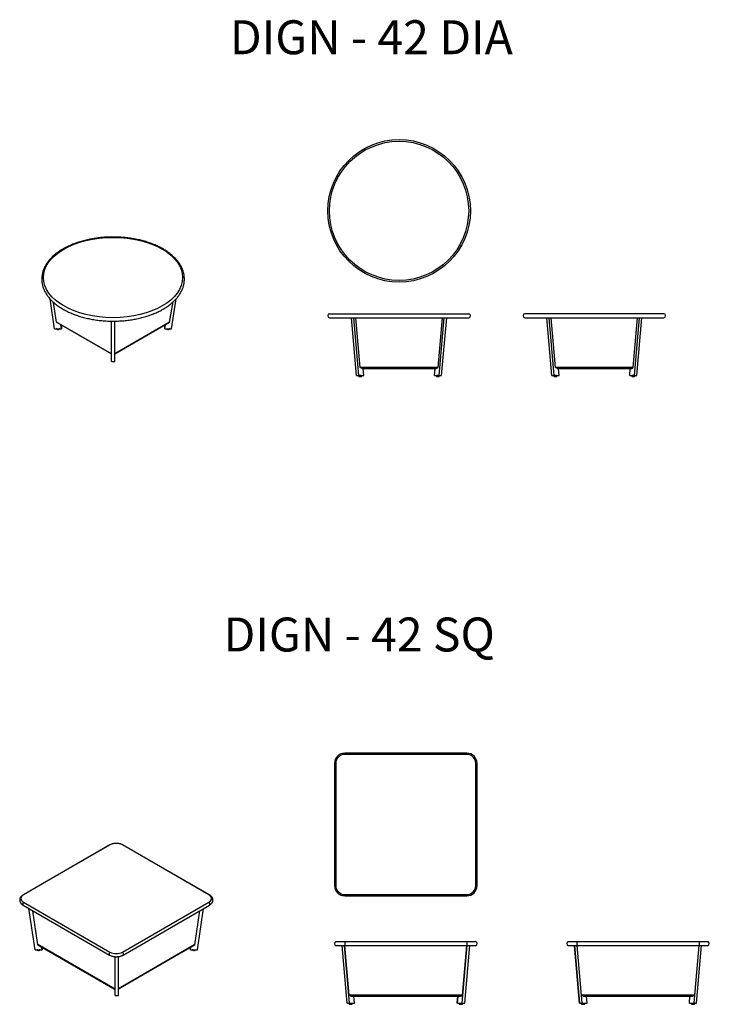
# Model space of a CAD drawing. Units: inches. Extents: x 2946 to 4288, y 375 to 1427.
# Drawn here: x 3697 to 3900, y 381 to 671 of the extents above; entities that cross this region are included whole.
import ezdxf

# ---------------------------------------------------------------- set-up
doc = ezdxf.new("R2010")
doc.units = ezdxf.units.IN
doc.header["$LTSCALE"] = 2
doc.header["$MEASUREMENT"] = 0
for name, color, linetype in [('42X42TOP_CORE', 7, 'Continuous'), ('42X42TOP_LAM', 7, 'Continuous'), ('DIGNITY_2_FREEST', 7, 'Continuous'), ('FRM-1326', 7, 'Continuous'), ('GLD-0084', 7, 'Continuous'), ('GLD-0084_MIR', 7, 'Continuous'), ('PVC_SIDE_PANEL_E', 7, 'Continuous'), ('TBL-0004_FOR_DIG', 7, 'Continuous'), ('TBL-0086_FOR_DIG', 7, 'Continuous')]:
    doc.layers.add(name, color=color, linetype=linetype)
doc.styles.get("Standard").update_dxf_attribs({"font": 'arial.ttf'})

msp = doc.modelspace()

# ---------------------------------------------------------------- linework, layer by layer
at = {"ltscale": 2}
for p, q in [((3708.17, 581.78), (3707.3, 587.58)), ((3741.47, 581.8), (3742.52, 587.76)), ((3797.64, 568.47), (3796.36, 583.1)), ((3820.54, 568.47), (3821.82, 583.1)), ((3855.16, 568.47), (3853.88, 583.1)), ((3878.07, 568.47), (3879.35, 583.1)), ((3798.18, 568.15), (3797.64, 568.47)), ((3819.99, 568.15), (3820.54, 568.47)), ((3855.71, 568.15), (3855.16, 568.47)), ((3877.52, 568.15), (3878.07, 568.47)), ((3794.41, 383.62), (3793.04, 398.25)), ((3827.74, 383.62), (3829.02, 398.25)), ((3896.17, 383.61), (3897.45, 398.24)), ((3794.88, 383.29), (3794.41, 383.62)), ((3863.31, 383.28), (3862.76, 383.61)), ((3895.62, 383.28), (3896.17, 383.61))]:
    msp.add_line(p, q, dxfattribs=at)
at = {"layer": '42X42TOP_CORE', "color": 7, "linetype": 'Continuous'}
for p, q in [((3829.04, 454.49), (3793.04, 454.49)), ((3790.41, 451.86), (3790.41, 415.86)), ((3831.66, 415.86), (3831.66, 451.86)), ((3723.9, 427.83), (3698.44, 413.14)), ((3753.06, 413.14), (3727.61, 427.83)), ((3793.04, 413.24), (3829.04, 413.24)), ((3698.44, 410.99), (3723.9, 396.3)), ((3727.61, 396.3), (3753.06, 410.99)), ((3790.41, 399.37), (3793.04, 399.37)), ((3790.41, 398.25), (3793.04, 398.25)), ((3793.04, 399.37), (3829.04, 399.37)), ((3793.04, 398.25), (3829.04, 398.25)), ((3829.04, 399.37), (3831.66, 399.37)), ((3829.04, 398.25), (3831.66, 398.25)), ((3858.84, 399.37), (3861.46, 399.37)), ((3858.84, 398.25), (3861.46, 398.25)), ((3861.46, 399.37), (3897.46, 399.37)), ((3861.46, 398.25), (3897.46, 398.25)), ((3897.46, 399.37), (3900.09, 399.37)), ((3897.46, 398.25), (3900.09, 398.25))]:
    msp.add_line(p, q, dxfattribs=at)
for centre, start, end in [((3793.04, 451.86), 90, 180), ((3829.04, 451.86), 0, 90), ((3793.04, 415.86), 180, 270), ((3829.04, 415.86), 270, 0)]:
    msp.add_arc(centre, 2.62, start, end, dxfattribs=at)
for centre, major_axis, start_param, end_param in [((3725.75, 426.76), (2.62, 0), 0.785398, 2.356194), ((3700.3, 412.07), (2.63, 0), 2.356194, 3.926991), ((3751.21, 412.07), (-2.62, 0), 2.356194, 3.926991), ((3725.75, 397.37), (-2.62, 0), 0.785398, 2.356194)]:
    msp.add_ellipse(centre, major_axis=major_axis, ratio=0.57735, start_param=start_param, end_param=end_param, dxfattribs=at)
at = {"layer": '42X42TOP_LAM', "color": 7, "linetype": 'Continuous'}
for p, q in [((3793.04, 454.49), (3793.04, 454.86)), ((3829.04, 454.86), (3793.04, 454.86)), ((3829.04, 454.49), (3793.04, 454.49)), ((3829.04, 454.49), (3829.04, 454.86)), ((3790.41, 451.86), (3790.04, 451.86)), ((3790.04, 451.86), (3790.04, 415.86)), ((3790.41, 451.86), (3790.41, 415.86)), ((3831.66, 415.86), (3831.66, 451.86)), ((3831.66, 451.86), (3832.04, 451.86)), ((3832.04, 415.86), (3832.04, 451.86)), ((3723.76, 427.81), (3698.3, 413.11)), ((3723.9, 427.83), (3698.44, 413.14)), ((3753.06, 413.14), (3727.61, 427.83)), ((3753.2, 413.11), (3727.75, 427.81)), ((3790.41, 415.86), (3790.04, 415.86)), ((3831.66, 415.86), (3832.04, 415.86)), ((3793.04, 413.24), (3829.04, 413.24)), ((3793.04, 413.24), (3793.04, 412.86)), ((3793.04, 412.86), (3829.04, 412.86)), ((3829.04, 412.86), (3829.04, 413.24)), ((3698.3, 410.1), (3723.76, 395.41)), ((3698.44, 410.99), (3723.9, 396.3)), ((3727.61, 396.3), (3753.06, 410.99)), ((3727.75, 395.41), (3753.2, 410.1)), ((3790.41, 399.37), (3793.04, 399.37)), ((3790.41, 398.25), (3793.04, 398.25)), ((3793.04, 399.37), (3829.04, 399.37)), ((3793.04, 399.37), (3793.04, 398.25)), ((3793.04, 398.25), (3829.04, 398.25)), ((3829.04, 399.37), (3831.66, 399.37)), ((3829.04, 399.37), (3829.04, 398.25)), ((3829.04, 398.25), (3831.66, 398.25)), ((3858.84, 399.37), (3861.46, 399.37)), ((3858.84, 398.25), (3861.46, 398.25)), ((3861.46, 399.37), (3897.46, 399.37)), ((3861.46, 399.37), (3861.46, 398.25)), ((3861.46, 398.25), (3897.46, 398.25)), ((3897.46, 399.37), (3900.09, 399.37)), ((3897.46, 399.37), (3897.46, 398.25)), ((3897.46, 398.25), (3900.09, 398.25))]:
    msp.add_line(p, q, dxfattribs=at)
for centre, radius, start, end in [((3793.04, 451.86), 3, 90, 180), ((3793.04, 451.86), 2.62, 90, 180), ((3829.04, 451.86), 3, 0, 90), ((3829.04, 451.86), 2.63, 0, 90), ((3793.04, 415.86), 3, 180, 270), ((3793.04, 415.86), 2.62, 180, 270), ((3829.04, 415.86), 2.62, 270, 0), ((3829.04, 415.86), 3, 270, 0), ((3790.65, 398.81), 0.609, 112.6199, 247.3801), ((3831.43, 398.81), 0.609, 292.6199, 67.3801), ((3859.07, 398.81), 0.609, 112.6199, 247.3801), ((3899.85, 398.81), 0.609, 292.6199, 67.3801)]:
    msp.add_arc(centre, radius, start, end, dxfattribs=at)
for centre, major_axis, start_param, end_param in [((3724.06, 427.28), (0.305, -0.528), 2.750986, 3.141593), ((3725.75, 426.76), (2.62, 0), 0.785398, 2.356194), ((3727.44, 427.28), (-0.305, -0.528), 3.141593, 3.5322), ((3700.3, 412.07), (2.62, 0), 2.356194, 3.926991), ((3698.61, 412.58), (0.305, -0.528), 2.750986, 3.141725), ((3751.21, 412.07), (-2.62, 0), 2.356194, 3.926991), ((3752.9, 412.58), (-0.305, -0.528), 3.14146, 3.5322), ((3698.61, 410.63), (0.305, 0.528), 1.180189, 3.141593), ((3752.9, 410.63), (-0.305, 0.528), 3.141593, 5.102996), ((3724.06, 395.93), (0.305, 0.528), 1.180189, 3.142028), ((3725.75, 397.37), (-2.62, 0), 0.785398, 2.356194), ((3727.44, 395.93), (-0.305, 0.528), 3.141152, 5.102996)]:
    msp.add_ellipse(centre, major_axis=major_axis, ratio=0.57735, start_param=start_param, end_param=end_param, dxfattribs=at)
for points, knots in [([(3727.75, 427.81), (3727.7, 427.83), (3727.59, 427.9), (3727.37, 428), (3727.1, 428.09), (3726.82, 428.17), (3726.52, 428.23), (3726.23, 428.27), (3725.92, 428.29), (3725.62, 428.29), (3725.32, 428.28), (3725.02, 428.24), (3724.72, 428.18), (3724.44, 428.1), (3724.17, 428.01), (3723.94, 427.91), (3723.81, 427.84), (3723.76, 427.81)], [0, 0, 0, 0, 0.038805, 0.109633, 0.180303, 0.250782, 0.321017, 0.391037, 0.460909, 0.530725, 0.600584, 0.670557, 0.74075, 0.811267, 0.882199, 0.953608, 1, 1, 1, 1]), ([(3698.3, 413.11), (3698.26, 413.08), (3698.14, 413.01), (3697.96, 412.88), (3697.77, 412.71), (3697.61, 412.52), (3697.48, 412.32), (3697.38, 412.11), (3697.32, 411.9), (3697.29, 411.68), (3697.3, 411.47), (3697.33, 411.27), (3697.4, 411.07), (3697.49, 410.87), (3697.61, 410.69), (3697.76, 410.52), (3697.93, 410.35), (3698.12, 410.21), (3698.24, 410.14), (3698.3, 410.1)], [0, 0, 0, 0, 0.0362, 0.102923, 0.169548, 0.235202, 0.299211, 0.361176, 0.421111, 0.479383, 0.536561, 0.593271, 0.650007, 0.707423, 0.766082, 0.826378, 0.888444, 0.952101, 1, 1, 1, 1]), ([(3753.2, 410.1), (3753.25, 410.13), (3753.36, 410.2), (3753.55, 410.33), (3753.74, 410.51), (3753.9, 410.69), (3754.03, 410.89), (3754.12, 411.1), (3754.18, 411.32), (3754.21, 411.53), (3754.21, 411.74), (3754.17, 411.95), (3754.11, 412.15), (3754.01, 412.34), (3753.89, 412.52), (3753.75, 412.7), (3753.57, 412.86), (3753.39, 413), (3753.26, 413.07), (3753.2, 413.11)], [0, 0, 0, 0, 0.0362, 0.102923, 0.169548, 0.235202, 0.299211, 0.361176, 0.421111, 0.479383, 0.536561, 0.593271, 0.650007, 0.707423, 0.766082, 0.826378, 0.888444, 0.952101, 1, 1, 1, 1]), ([(3723.76, 395.41), (3723.8, 395.38), (3723.92, 395.32), (3724.14, 395.21), (3724.41, 395.12), (3724.69, 395.04), (3724.98, 394.98), (3725.28, 394.94), (3725.58, 394.92), (3725.89, 394.92), (3726.19, 394.94), (3726.49, 394.97), (3726.78, 395.03), (3727.07, 395.11), (3727.34, 395.2), (3727.57, 395.31), (3727.69, 395.37), (3727.75, 395.41)], [0, 0, 0, 0, 0.038805, 0.109633, 0.180303, 0.250782, 0.321017, 0.391037, 0.460909, 0.530725, 0.600584, 0.670557, 0.74075, 0.811267, 0.882199, 0.953608, 1, 1, 1, 1])]:
    msp.add_open_spline(points, degree=3, knots=knots, dxfattribs=at)
at = {"layer": 'DIGNITY_2_FREEST', "color": 7, "linetype": 'Continuous'}
for p, q in [((3707.58, 579.83), (3706.26, 588.61)), ((3742.04, 579.83), (3743.36, 588.61)), ((3796.54, 566.1), (3795.06, 583.1)), ((3797.24, 566.1), (3795.77, 583.1)), ((3820.9, 566.1), (3822.38, 583.1)), ((3821.61, 566.1), (3823.09, 583.1)), ((3854.06, 566.1), (3852.59, 583.1)), ((3854.77, 566.1), (3853.3, 583.1)), ((3878.43, 566.1), (3879.91, 583.1)), ((3879.14, 566.1), (3880.61, 583.1)), ((3709.6, 579.83), (3709.41, 581.03)), ((3709.6, 580.41), (3709.51, 580.98)), ((3709.6, 580.41), (3709.6, 579.83)), ((3724.31, 570.17), (3724.31, 582.08)), ((3725.31, 570.17), (3725.31, 582.08)), ((3740.03, 579.83), (3740.21, 581.03)), ((3740.03, 580.41), (3740.11, 580.98)), ((3740.03, 579.83), (3740.03, 580.41)), ((3707.58, 579.83), (3709.6, 579.83)), ((3740.03, 579.83), (3742.04, 579.83)), ((3724.31, 570.17), (3725.31, 570.17)), ((3796.54, 566.1), (3797.24, 566.1)), ((3797.24, 566.1), (3798.67, 566.1)), ((3798.67, 566.1), (3798.49, 568.15)), ((3819.48, 566.1), (3819.66, 568.15)), ((3819.48, 566.1), (3820.9, 566.1)), ((3820.9, 566.1), (3821.61, 566.1)), ((3854.06, 566.1), (3854.77, 566.1)), ((3854.77, 566.1), (3856.2, 566.1)), ((3856.2, 566.1), (3856.02, 568.15)), ((3877.01, 566.1), (3877.18, 568.15)), ((3877.01, 566.1), (3878.43, 566.1)), ((3878.43, 566.1), (3879.14, 566.1)), ((3701.85, 396.98), (3700.03, 409.1)), ((3749.65, 396.98), (3751.48, 409.1)), ((3702.64, 398.45), (3701.14, 408.46)), ((3748.86, 398.44), (3750.37, 408.46)), ((3703.87, 396.98), (3703.74, 397.82)), ((3703.87, 397.55), (3703.84, 397.76)), ((3703.87, 397.55), (3703.87, 396.98)), ((3747.64, 396.98), (3747.76, 397.81)), ((3747.64, 397.55), (3747.67, 397.75)), ((3747.64, 396.98), (3747.64, 397.55)), ((3793.78, 381.24), (3792.31, 398.25)), ((3794.49, 381.24), (3793.01, 398.25)), ((3827.69, 381.24), (3829.16, 398.25)), ((3828.39, 381.24), (3829.87, 398.25)), ((3862.21, 381.24), (3860.74, 398.25)), ((3862.31, 381.24), (3860.83, 398.25)), ((3863.01, 381.24), (3861.54, 398.25)), ((3862.96, 398.24), (3862.96, 398.25)), ((3896.01, 381.24), (3897.49, 398.25)), ((3896.06, 398.24), (3896.06, 398.25)), ((3896.72, 381.24), (3898.19, 398.25)), ((3701.85, 396.98), (3703.87, 396.98)), ((3725.39, 383.46), (3725.39, 394.94)), ((3726.39, 383.46), (3726.39, 394.97)), ((3747.64, 396.98), (3749.65, 396.98)), ((3725.39, 383.46), (3726.39, 383.46)), ((3795.92, 381.24), (3795.74, 383.29)), ((3826.16, 381.24), (3826.33, 383.29)), ((3826.26, 381.24), (3826.44, 383.29)), ((3864.44, 381.24), (3864.26, 383.28)), ((3894.58, 381.24), (3894.76, 383.28)), ((3793.78, 381.24), (3794.49, 381.24)), ((3794.49, 381.24), (3795.92, 381.24)), ((3826.26, 381.24), (3826.16, 381.24)), ((3826.26, 381.24), (3827.69, 381.24)), ((3827.69, 381.24), (3828.39, 381.24)), ((3862.21, 381.24), (3862.31, 381.24)), ((3862.31, 381.24), (3863.01, 381.24)), ((3863.01, 381.24), (3864.44, 381.24)), ((3894.58, 381.24), (3896.01, 381.24)), ((3896.01, 381.24), (3896.72, 381.24))]:
    msp.add_line(p, q, dxfattribs=at)
at = {"layer": 'FRM-1326', "color": 7, "linetype": 'Continuous'}
for p, q in [((3865.43, 398.24), (3865.43, 398.25)), ((3865.78, 398.25), (3865.78, 398.24)), ((3866.52, 398.24), (3866.52, 398.25)), ((3866.67, 398.24), (3866.67, 398.25)), ((3866.67, 398.24), (3866.67, 398.25)), ((3892.26, 398.25), (3892.26, 398.24)), ((3892.4, 398.25), (3892.4, 398.24)), ((3893.14, 398.24), (3893.14, 398.25)), ((3893.49, 398.25), (3893.49, 398.24)), ((3895.96, 398.25), (3895.96, 398.24)), ((3895.98, 398.24), (3895.98, 398.25))]:
    msp.add_line(p, q, dxfattribs=at)
msp.add_ellipse((3895.97, 398.08), major_axis=(0, 0.163), ratio=0.707107, start_param=5.966926, end_param=6.167503, dxfattribs=at)
at = {"layer": 'GLD-0084', "color": 7, "linetype": 'Continuous'}
for p, q in [((3877.62, 565.9), (3877.62, 565.88)), ((3877.77, 566.1), (3877.77, 566.02)), ((3878.38, 566.03), (3878.38, 566.1)), ((3878.53, 565.89), (3878.53, 565.91)), ((3794.39, 381.05), (3794.39, 381.04)), ((3794.54, 381.24), (3794.54, 381.17)), ((3795.15, 381.17), (3795.16, 381.24)), ((3795.3, 381.03), (3795.3, 381.04)), ((3826.77, 381.04), (3826.77, 381.03)), ((3826.88, 381.04), (3826.88, 381.03)), ((3826.92, 381.24), (3826.92, 381.16)), ((3827.02, 381.24), (3827.02, 381.17)), ((3827.64, 381.17), (3827.64, 381.24)), ((3827.78, 381.04), (3827.78, 381.05)), ((3862.97, 381.24), (3862.97, 381.17)), ((3863.06, 381.24), (3863.06, 381.17)), ((3863.68, 381.17), (3863.68, 381.24)), ((3863.82, 381.02), (3863.82, 381.04)), ((3895.35, 381.24), (3895.35, 381.17)), ((3895.96, 381.17), (3895.96, 381.24)), ((3896.11, 381.04), (3896.11, 381.05))]:
    msp.add_line(p, q, dxfattribs=at)
for centre, radius, start, end in [((3877.75, 565.89), 0.128, 92.8885, 181.8596), ((3877.75, 565.89), 0.126, 179.1786, 248.8567), ((3878.4, 565.9), 0.128, 2.8858, 88.196), ((3878.4, 565.9), 0.129, 292.5988, 357.6031), ((3794.52, 381.04), 0.131, 93.838, 179.5936), ((3794.52, 381.04), 0.13, 179.5749, 246.7562), ((3795.17, 381.04), 0.128, 0.6704, 85.23), ((3795.17, 381.03), 0.125, 290.2471, 358.5385), ((3826.9, 381.03), 0.131, 93.22, 180.2577), ((3826.9, 381.03), 0.13, 180.2957, 247.9539), ((3827.01, 381.03), 0.131, 95.2511, 180.3023), ((3827.01, 381.03), 0.13, 180.3079, 248.0969), ((3827.65, 381.04), 0.128, 2.0329, 86.6712), ((3827.66, 381.04), 0.126, 291.7639, 359.8731), ((3862.95, 381.04), 0.128, 178.3601, 248.4363), ((3863.05, 381.04), 0.128, 91.4758, 180.4462), ((3863.04, 381.04), 0.126, 177.762, 247.4474), ((3863.69, 381.04), 0.128, 1.4716, 86.7761), ((3863.69, 381.03), 0.129, 291.1793, 356.1899), ((3895.33, 381.04), 0.128, 92.8885, 181.8596), ((3895.33, 381.03), 0.126, 179.1786, 248.8567), ((3895.98, 381.04), 0.128, 2.8858, 88.196), ((3895.98, 381.04), 0.129, 292.5988, 357.6031)]:
    msp.add_arc(centre, radius, start, end, dxfattribs=at)
for centre, major_axis in [((3878.08, 565.78), (-0.375, -0.005)), ((3794.84, 380.92), (-0.375, 0.005)), ((3827.33, 380.92), (0.375, 0.005)), ((3863.37, 380.92), (-0.375, 0.005)), ((3895.66, 380.92), (-0.375, -0.005))]:
    msp.add_ellipse(centre, major_axis=major_axis, ratio=0.012341, dxfattribs=at)
for centre, major_axis, start_param, end_param in [((3878.07, 566.03), (-0.325, -0.004), 3.294351, 6.117106), ((3794.85, 381.17), (-0.325, 0.004), 3.266987, 6.149257), ((3827.23, 380.92), (-0.375, -0.005), 0.029712, 0.991585), ((3827.23, 381.17), (-0.325, -0.004), 5.95353, 6.283185), ((3827.23, 381.17), (-0.325, -0.004), 0, 0.760362), ((3827.23, 381.17), (-0.307, -0.004), 0, 0.762234), ((3827.33, 381.17), (0.325, 0.004), 0.125134, 3.007675), ((3863.27, 380.92), (-0.375, 0.005), 0.033097, 2.542213), ((3863.28, 381.17), (-0.325, 0.004), 5.954612, 6.283185), ((3863.28, 381.17), (-0.325, 0.004), 0, 0.6453), ((3863.27, 381.17), (-0.307, 0.004), 0, 0.562165), ((3863.37, 381.17), (-0.325, 0.004), 3.294228, 6.117133), ((3895.65, 381.17), (-0.325, -0.004), 3.294351, 6.117106)]:
    msp.add_ellipse(centre, major_axis=major_axis, ratio=0.012341, start_param=start_param, end_param=end_param, dxfattribs=at)
for points, knots in [([(3740.62, 579.83), (3740.63, 579.81), (3740.65, 579.77), (3740.72, 579.72), (3740.8, 579.67), (3740.91, 579.64), (3741.01, 579.63), (3741.07, 579.63), (3741.09, 579.64)], [0.1823829, 0.1823829, 0.1823829, 0.1823829, 0.2824748, 0.426224, 0.5819377, 0.746956, 0.9132885, 1, 1, 1, 1]), ([(3741.43, 579.83), (3741.41, 579.81), (3741.39, 579.79), (3741.32, 579.75), (3741.27, 579.73), (3741.16, 579.7), (3741.1, 579.69), (3740.98, 579.69), (3740.92, 579.69), (3740.81, 579.72), (3740.76, 579.74), (3740.72, 579.76)], [0.7082179, 0.7082179, 0.7082179, 0.7082179, 0.75, 0.75, 0.8125, 0.8125, 0.875, 0.875, 0.9375, 0.9375, 1, 1, 1, 1]), ([(3740.72, 579.76), (3740.76, 579.74), (3740.81, 579.72), (3740.92, 579.69), (3740.98, 579.68), (3741.1, 579.69), (3741.16, 579.69), (3741.27, 579.72), (3741.32, 579.74), (3741.39, 579.78), (3741.42, 579.8), (3741.44, 579.83)], [0, 0, 0, 0, 0.0625, 0.0625, 0.125, 0.125, 0.1875, 0.1875, 0.25, 0.25, 0.2984011, 0.2984011, 0.2984011, 0.2984011]), ([(3741.09, 579.64), (3741.11, 579.64), (3741.16, 579.64), (3741.26, 579.67), (3741.36, 579.72), (3741.42, 579.77), (3741.45, 579.81), (3741.46, 579.83)], [0, 0, 0, 0, 0.0916783, 0.2852879, 0.4840919, 0.6614251, 0.7607566, 0.7607566, 0.7607566, 0.7607566]), ([(3702.44, 396.97), (3702.44, 396.96), (3702.47, 396.92), (3702.53, 396.87), (3702.62, 396.82), (3702.72, 396.79), (3702.82, 396.78), (3702.88, 396.78), (3702.9, 396.78)], [0.2141591, 0.2141591, 0.2141591, 0.2141591, 0.2907554, 0.4334921, 0.588198, 0.7514654, 0.915568, 1, 1, 1, 1]), ([(3703.26, 396.98), (3703.24, 396.95), (3703.21, 396.93), (3703.13, 396.89), (3703.08, 396.87), (3702.97, 396.84), (3702.91, 396.84), (3702.8, 396.84), (3702.74, 396.84), (3702.63, 396.87), (3702.58, 396.89), (3702.53, 396.92)], [0.7002109, 0.7002109, 0.7002109, 0.7002109, 0.75, 0.75, 0.8125, 0.8125, 0.875, 0.875, 0.9375, 0.9375, 1, 1, 1, 1]), ([(3702.53, 396.92), (3702.58, 396.89), (3702.63, 396.87), (3702.74, 396.84), (3702.8, 396.83), (3702.91, 396.83), (3702.97, 396.84), (3703.08, 396.86), (3703.13, 396.88), (3703.21, 396.92), (3703.24, 396.95), (3703.27, 396.97)], [0, 0, 0, 0, 0.0625, 0.0625, 0.125, 0.125, 0.1875, 0.1875, 0.25, 0.25, 0.3062185, 0.3062185, 0.3062185, 0.3062185]), ([(3702.9, 396.78), (3702.92, 396.78), (3702.98, 396.78), (3703.07, 396.81), (3703.17, 396.86), (3703.24, 396.91), (3703.27, 396.96), (3703.28, 396.97)], [0, 0, 0, 0, 0.0960688, 0.2961596, 0.5019326, 0.6834882, 0.8085506, 0.8085506, 0.8085506, 0.8085506]), ([(3748.23, 396.97), (3748.24, 396.96), (3748.26, 396.92), (3748.33, 396.86), (3748.41, 396.82), (3748.52, 396.79), (3748.62, 396.78), (3748.68, 396.78), (3748.7, 396.78)], [0.1823829, 0.1823829, 0.1823829, 0.1823829, 0.2824748, 0.426224, 0.5819377, 0.746956, 0.9132885, 1, 1, 1, 1]), ([(3749.04, 396.98), (3749.02, 396.96), (3749, 396.94), (3748.93, 396.89), (3748.88, 396.87), (3748.77, 396.85), (3748.71, 396.84), (3748.59, 396.84), (3748.53, 396.84), (3748.42, 396.86), (3748.37, 396.88), (3748.33, 396.91)], [0.7082179, 0.7082179, 0.7082179, 0.7082179, 0.75, 0.75, 0.8125, 0.8125, 0.875, 0.875, 0.9375, 0.9375, 1, 1, 1, 1]), ([(3748.33, 396.91), (3748.37, 396.88), (3748.42, 396.86), (3748.53, 396.84), (3748.59, 396.83), (3748.71, 396.83), (3748.77, 396.84), (3748.88, 396.87), (3748.93, 396.89), (3749, 396.93), (3749.03, 396.95), (3749.05, 396.97)], [0, 0, 0, 0, 0.0625, 0.0625, 0.125, 0.125, 0.1875, 0.1875, 0.25, 0.25, 0.2984011, 0.2984011, 0.2984011, 0.2984011]), ([(3748.7, 396.78), (3748.72, 396.78), (3748.78, 396.79), (3748.87, 396.82), (3748.97, 396.86), (3749.03, 396.92), (3749.06, 396.96), (3749.07, 396.97)], [0, 0, 0, 0, 0.0916783, 0.2852879, 0.4840919, 0.6614251, 0.7607566, 0.7607566, 0.7607566, 0.7607566]), ([(3862.97, 381.17), (3862.96, 381.17), (3862.95, 381.17), (3862.95, 381.17), (3862.93, 381.17), (3862.92, 381.17), (3862.9, 381.16), (3862.87, 381.15), (3862.84, 381.12), (3862.83, 381.09), (3862.82, 381.06), (3862.82, 381.05), (3862.82, 381.04)], [0.3875447, 0.3875447, 0.3875447, 0.3875447, 0.4623171, 0.5461547, 0.5797089, 0.6128087, 0.6645995, 0.7325171, 0.8221673, 0.9017669, 0.9879388, 1, 1, 1, 1]), ([(3895.2, 381.05), (3895.2, 381.04), (3895.2, 381.04), (3895.2, 381.03), (3895.2, 381.03)], [0.9654056, 0.9654056, 0.9654056, 0.9654056, 0.98792036, 1, 1, 1, 1]), ([(3895.34, 381.17), (3895.34, 381.17), (3895.33, 381.17), (3895.33, 381.16), (3895.32, 381.16)], [0.4045694, 0.4045694, 0.4045694, 0.4045694, 0.4622595, 0.5233213, 0.5233213, 0.5233213, 0.5233213]), ([(3895.98, 381.17), (3895.98, 381.17), (3895.98, 381.17), (3895.97, 381.17), (3895.96, 381.17), (3895.96, 381.17)], [0.4958335, 0.4958335, 0.4958335, 0.4958335, 0.5073617, 0.5949329, 0.649221, 0.649221, 0.649221, 0.649221]), ([(3896.11, 381.05), (3896.11, 381.05), (3896.11, 381.06), (3896.11, 381.07), (3896.11, 381.07)], [0, 0, 0, 0, 0.01655786, 0.04712821, 0.04712821, 0.04712821, 0.04712821])]:
    msp.add_open_spline(points, degree=3, knots=knots, dxfattribs=at)
for points in [[(3740.72, 579.76), (3740.68, 579.78), (3740.66, 579.8), (3740.63, 579.83)], [(3740.63, 579.83), (3740.65, 579.8), (3740.68, 579.78), (3740.72, 579.76)], [(3702.53, 396.92), (3702.51, 396.93), (3702.48, 396.95), (3702.46, 396.97)], [(3702.46, 396.97), (3702.48, 396.95), (3702.5, 396.93), (3702.53, 396.92)], [(3748.33, 396.91), (3748.29, 396.93), (3748.27, 396.95), (3748.24, 396.97)], [(3748.24, 396.97), (3748.26, 396.95), (3748.29, 396.93), (3748.33, 396.91)]]:
    msp.add_open_spline(points, degree=3, dxfattribs=at)
at = {"layer": 'GLD-0084_MIR', "color": 7, "linetype": 'Continuous'}
for p, q in [((3797.15, 565.91), (3797.14, 565.9)), ((3797.29, 566.1), (3797.29, 566.03)), ((3797.91, 566.02), (3797.91, 566.1)), ((3798.05, 565.88), (3798.05, 565.89)), ((3820.1, 565.89), (3820.1, 565.88)), ((3820.24, 566.1), (3820.24, 566.02)), ((3820.85, 566.03), (3820.85, 566.1)), ((3821, 565.9), (3821, 565.91)), ((3854.67, 565.91), (3854.67, 565.89)), ((3854.82, 566.1), (3854.82, 566.03)), ((3855.43, 566.02), (3855.44, 566.1)), ((3855.58, 565.88), (3855.58, 565.9))]:
    msp.add_line(p, q, dxfattribs=at)
for centre, radius, start, end in [((3708.76, 579.95), 0.274, 295.1014, 333.9721), ((3797.27, 565.9), 0.128, 96.3242, 178.0865), ((3797.27, 565.9), 0.126, 180.1489, 248.3835), ((3797.92, 565.89), 0.131, 359.6973, 84.541), ((3797.92, 565.89), 0.129, 292.673, 359.8016), ((3820.23, 565.89), 0.131, 93.22, 180.2577), ((3820.23, 565.89), 0.13, 180.2957, 247.9539), ((3820.87, 565.9), 0.129, 2.1026, 88.6187), ((3820.88, 565.9), 0.125, 292.9291, 0.0093), ((3854.8, 565.9), 0.128, 91.6959, 177.0328), ((3854.8, 565.9), 0.127, 181.7359, 247.6631), ((3855.45, 565.89), 0.13, 358.5161, 86.8239), ((3855.45, 565.89), 0.129, 291.7615, 359.9657)]:
    msp.add_arc(centre, radius, start, end, dxfattribs=at)
for centre, major_axis in [((3797.6, 565.78), (0.375, -0.005)), ((3820.55, 565.78), (-0.375, -0.005)), ((3855.12, 565.78), (0.375, -0.005))]:
    msp.add_ellipse(centre, major_axis=major_axis, ratio=0.012341, dxfattribs=at)
for centre, major_axis, start_param, end_param in [((3797.6, 566.03), (0.325, -0.004), 0.125067, 3.077904), ((3820.55, 566.03), (-0.325, -0.004), 3.30967, 6.116385), ((3855.13, 566.03), (0.325, -0.004), 0.1642, 2.982702)]:
    msp.add_ellipse(centre, major_axis=major_axis, ratio=0.012341, start_param=start_param, end_param=end_param, dxfattribs=at)
for points, knots in [([(3708.16, 579.83), (3708.17, 579.82), (3708.19, 579.79), (3708.23, 579.74), (3708.31, 579.69), (3708.42, 579.65), (3708.53, 579.63), (3708.65, 579.63), (3708.76, 579.65), (3708.84, 579.68), (3708.87, 579.7), (3708.87, 579.7)], [0.1559031, 0.1559031, 0.1559031, 0.1559031, 0.1806141, 0.2823218, 0.3920849, 0.5094916, 0.6288547, 0.7482425, 0.8688502, 0.9844829, 1, 1, 1, 1]), ([(3708.26, 579.77), (3708.3, 579.74), (3708.35, 579.72), (3708.46, 579.7), (3708.52, 579.69), (3708.64, 579.69), (3708.7, 579.7), (3708.81, 579.72), (3708.86, 579.74), (3708.94, 579.78), (3708.96, 579.8), (3708.98, 579.83)], [0, 0, 0, 0, 0.0625, 0.0625, 0.125, 0.125, 0.1875, 0.1875, 0.25, 0.25, 0.2992131, 0.2992131, 0.2992131, 0.2992131]), ([(3708.99, 579.83), (3708.97, 579.8), (3708.94, 579.78), (3708.86, 579.73), (3708.81, 579.71), (3708.7, 579.69), (3708.64, 579.68), (3708.52, 579.69), (3708.46, 579.69), (3708.35, 579.72), (3708.3, 579.74), (3708.26, 579.77)], [0.6934442, 0.6934442, 0.6934442, 0.6934442, 0.75, 0.75, 0.8125, 0.8125, 0.875, 0.875, 0.9375, 0.9375, 1, 1, 1, 1])]:
    msp.add_open_spline(points, degree=3, knots=knots, dxfattribs=at)
for points in [[(3708.19, 579.83), (3708.21, 579.81), (3708.23, 579.79), (3708.26, 579.77)], [(3708.26, 579.77), (3708.23, 579.79), (3708.21, 579.81), (3708.19, 579.83)]]:
    msp.add_open_spline(points, degree=3, dxfattribs=at)
at = {"layer": 'PVC_SIDE_PANEL_E', "color": 7, "linetype": 'Continuous'}
for p, q in [((3708.17, 581.78), (3724.31, 572.47)), ((3708.33, 581.66), (3724.31, 572.43)), ((3725.31, 572.47), (3741.47, 581.8)), ((3725.31, 572.43), (3741.32, 581.67)), ((3797.64, 568.47), (3820.54, 568.47)), ((3855.16, 568.47), (3878.07, 568.47)), ((3798.18, 568.15), (3819.99, 568.15)), ((3855.71, 568.15), (3877.52, 568.15)), ((3702.64, 398.49), (3725.39, 385.35)), ((3702.64, 398.45), (3725.39, 385.32)), ((3726.39, 385.5), (3748.87, 398.48)), ((3726.39, 385.47), (3748.86, 398.44)), ((3794.33, 383.62), (3827.74, 383.62)), ((3794.88, 383.29), (3827.19, 383.29)), ((3862.76, 383.61), (3896.17, 383.61)), ((3863.31, 383.28), (3895.62, 383.28))]:
    msp.add_line(p, q, dxfattribs=at)
for centre, major_axis, ratio, start_param, end_param in [((3725.38, 386.02), (-0.002, 0.705), 0.003145, 3.139762, 3.443103), ((3827.19, 383.9), (-0.614, 0.013), 0.992425, 1.592696, 2.681435)]:
    msp.add_ellipse(centre, major_axis=major_axis, ratio=ratio, start_param=start_param, end_param=end_param, dxfattribs=at)
at = {"layer": 'TBL-0004_FOR_DIG', "color": 7, "linetype": 'Continuous'}
for p, q in [((3703.81, 594.51), (3703.81, 594.41)), ((3745.81, 594.41), (3745.81, 594.51)), ((3788.07, 583.73), (3788.07, 583.6)), ((3788.57, 584.23), (3829.57, 584.23)), ((3788.57, 583.1), (3829.57, 583.1)), ((3830.07, 583.6), (3830.07, 583.73)), ((3845.6, 583.73), (3845.6, 583.6)), ((3887.1, 584.23), (3846.1, 584.23)), ((3846.1, 583.1), (3887.1, 583.1)), ((3887.6, 583.6), (3887.6, 583.73))]:
    msp.add_line(p, q, dxfattribs=at)
for radius in [21, 20.5]:
    msp.add_circle((3809.07, 614.56), radius, dxfattribs=at)
for centre, start, end in [((3788.57, 583.73), 90, 180), ((3788.57, 583.6), 180, 270), ((3829.57, 583.73), 0, 90), ((3829.57, 583.6), 270, 0), ((3846.1, 583.73), 90, 180), ((3846.1, 583.6), 180, 270), ((3887.1, 583.73), 0, 90), ((3887.1, 583.6), 270, 0)]:
    msp.add_arc(centre, 0.5, start, end, dxfattribs=at)
msp.add_ellipse((3724.81, 594.92), major_axis=(20.5, 0), ratio=0.57735, dxfattribs=at)
for centre, major_axis, start_param, end_param in [((3724.81, 594.51), (-21, 0), 6.235609, 6.283185), ((3724.81, 594.51), (-21, 0), 0, 0.044534), ((3724.81, 594.41), (21, 0), 3.141593, 3.187914), ((3724.81, 594.51), (-21, 0), 3.095837, 3.186242), ((3724.81, 594.41), (21, 0), 6.234897, 6.283185)]:
    msp.add_ellipse(centre, major_axis=major_axis, ratio=0.57735, start_param=start_param, end_param=end_param, dxfattribs=at)
for points, knots in [([(3745.79, 595.08), (3745.78, 595.22), (3745.75, 595.48), (3745.68, 595.93), (3745.57, 596.4), (3745.43, 596.87), (3745.27, 597.33), (3745.07, 597.79), (3744.84, 598.25), (3744.58, 598.7), (3744.29, 599.15), (3743.98, 599.58), (3743.63, 600.01), (3743.26, 600.44), (3742.86, 600.85), (3742.43, 601.25), (3741.97, 601.65), (3741.49, 602.03), (3740.99, 602.4), (3740.46, 602.76), (3739.91, 603.11), (3739.34, 603.44), (3738.74, 603.76), (3738.13, 604.07), (3737.5, 604.36), (3736.84, 604.64), (3736.17, 604.9), (3735.49, 605.15), (3734.78, 605.38), (3734.07, 605.59), (3733.34, 605.79), (3732.59, 605.98), (3731.84, 606.14), (3731.07, 606.29), (3730.3, 606.42), (3729.52, 606.54), (3728.73, 606.63), (3727.94, 606.71), (3727.14, 606.77), (3726.34, 606.82), (3725.53, 606.84), (3724.73, 606.85), (3723.93, 606.84), (3723.12, 606.81), (3722.32, 606.76), (3721.52, 606.7), (3720.73, 606.62), (3719.94, 606.52), (3719.16, 606.4), (3718.39, 606.26), (3717.63, 606.11), (3716.88, 605.94), (3716.14, 605.76), (3715.41, 605.55), (3714.7, 605.33), (3714, 605.1), (3713.31, 604.85), (3712.65, 604.58), (3712, 604.3), (3711.37, 604.01), (3710.76, 603.7), (3710.17, 603.37), (3709.6, 603.04), (3709.05, 602.69), (3708.53, 602.33), (3708.03, 601.95), (3707.55, 601.57), (3707.1, 601.17), (3706.68, 600.76), (3706.28, 600.35), (3705.91, 599.92), (3705.57, 599.49), (3705.26, 599.05), (3704.98, 598.6), (3704.73, 598.14), (3704.5, 597.68), (3704.31, 597.22), (3704.15, 596.75), (3704.02, 596.28), (3703.92, 595.81), (3703.86, 595.41), (3703.85, 595.19), (3703.84, 595.11)], [0, 0, 0, 0, 0.009845, 0.022217, 0.034601, 0.047005, 0.059432, 0.071887, 0.084371, 0.096885, 0.109428, 0.121999, 0.134594, 0.14721, 0.159845, 0.172494, 0.185155, 0.197825, 0.210501, 0.223181, 0.235863, 0.248545, 0.261227, 0.273908, 0.286587, 0.299263, 0.311936, 0.324607, 0.337274, 0.349939, 0.362602, 0.375261, 0.387918, 0.400573, 0.413226, 0.425877, 0.438527, 0.451175, 0.463822, 0.476469, 0.489115, 0.50176, 0.514406, 0.527052, 0.539698, 0.552345, 0.564993, 0.577642, 0.590292, 0.602944, 0.615599, 0.628255, 0.640914, 0.653576, 0.66624, 0.678908, 0.691579, 0.704253, 0.71693, 0.729611, 0.742295, 0.754981, 0.767671, 0.780362, 0.793054, 0.805745, 0.818435, 0.83112, 0.843799, 0.856469, 0.869128, 0.881771, 0.894395, 0.906996, 0.919572, 0.93212, 0.944637, 0.957124, 0.96958, 0.982007, 0.994411, 1, 1, 1, 1]), ([(3703.84, 593.82), (3703.84, 593.81), (3703.84, 593.66), (3703.89, 593.32), (3703.97, 592.85), (3704.09, 592.38), (3704.23, 591.91), (3704.41, 591.45), (3704.62, 590.99), (3704.86, 590.54), (3705.12, 590.09), (3705.42, 589.64), (3705.74, 589.21), (3706.1, 588.78), (3706.48, 588.36), (3706.89, 587.95), (3707.32, 587.55), (3707.79, 587.16), (3708.27, 586.78), (3708.78, 586.41), (3709.32, 586.06), (3709.88, 585.71), (3710.46, 585.38), (3711.06, 585.07), (3711.68, 584.76), (3712.32, 584.48), (3712.97, 584.2), (3713.65, 583.94), (3714.34, 583.7), (3715.05, 583.47), (3715.77, 583.26), (3716.5, 583.07), (3717.25, 582.89), (3718.01, 582.73), (3718.77, 582.59), (3719.55, 582.46), (3720.33, 582.35), (3721.12, 582.26), (3721.92, 582.19), (3722.72, 582.13), (3723.52, 582.09), (3724.32, 582.07), (3725.13, 582.07), (3725.93, 582.09), (3726.73, 582.12), (3727.54, 582.17), (3728.33, 582.24), (3729.12, 582.33), (3729.91, 582.44), (3730.68, 582.56), (3731.45, 582.7), (3732.21, 582.86), (3732.96, 583.03), (3733.7, 583.22), (3734.42, 583.43), (3735.13, 583.65), (3735.83, 583.89), (3736.5, 584.15), (3737.17, 584.42), (3737.81, 584.7), (3738.43, 585), (3739.03, 585.31), (3739.37, 585.5), (3739.56, 585.61)], [0, 0, 0, 0, 0.000708, 0.017051, 0.033404, 0.049777, 0.066176, 0.082609, 0.099079, 0.115588, 0.132136, 0.148723, 0.165345, 0.181998, 0.198678, 0.21538, 0.232101, 0.248836, 0.265581, 0.282334, 0.299091, 0.315851, 0.332611, 0.34937, 0.366126, 0.38288, 0.39963, 0.416377, 0.433119, 0.449859, 0.466594, 0.483326, 0.500054, 0.51678, 0.533502, 0.550222, 0.56694, 0.583655, 0.600369, 0.617082, 0.633794, 0.650505, 0.667216, 0.683927, 0.700638, 0.71735, 0.734063, 0.750778, 0.767494, 0.784212, 0.800932, 0.817656, 0.834382, 0.851111, 0.867845, 0.884582, 0.901323, 0.918069, 0.934818, 0.951573, 0.968331, 0.985094, 1, 1, 1, 1]), ([(3739.56, 585.61), (3739.67, 585.67), (3739.94, 585.83), (3740.42, 586.13), (3740.94, 586.48), (3741.45, 586.86), (3741.93, 587.24), (3742.39, 587.63), (3742.82, 588.04), (3743.23, 588.45), (3743.6, 588.87), (3743.95, 589.3), (3744.27, 589.74), (3744.56, 590.19), (3744.82, 590.64), (3745.06, 591.1), (3745.26, 591.56), (3745.43, 592.03), (3745.57, 592.5), (3745.68, 592.97), (3745.75, 593.41), (3745.77, 593.67), (3745.78, 593.79)], [0, 0, 0, 0, 0.027596, 0.079926, 0.132266, 0.184606, 0.236939, 0.289259, 0.341555, 0.393818, 0.446035, 0.498194, 0.550278, 0.602275, 0.65417, 0.70595, 0.757608, 0.809138, 0.860541, 0.911824, 0.963003, 1, 1, 1, 1])]:
    msp.add_open_spline(points, degree=3, knots=knots, dxfattribs=at)
at = {"layer": 'TBL-0086_FOR_DIG', "color": 7, "linetype": 'Continuous'}
for p, q in [((3724.31, 572.47), (3708.17, 581.78)), ((3741.47, 581.8), (3725.31, 572.47)), ((3820.54, 568.47), (3797.64, 568.47)), ((3878.07, 568.47), (3855.16, 568.47)), ((3725.39, 385.35), (3702.64, 398.49)), ((3748.87, 398.48), (3726.39, 385.5)), ((3861.46, 398.24), (3897.46, 398.24)), ((3827.74, 383.62), (3794.33, 383.62)), ((3896.17, 383.61), (3862.76, 383.61))]:
    msp.add_line(p, q, dxfattribs=at)

# ---------------------------------------------------------------- texts
at = {"ltscale": 2, "char_height": 10, "attachment_point": 1}
for s, insert in [('DIGN - 42 DIA', (3759.21, 670.67)), ('DIGN - 42 SQ', (3757.34, 494.8))]:
    msp.add_mtext_dynamic_manual_height_columns(s, width=116.3499, gutter_width=12.5, heights=[13.78], dxfattribs=dict(at, insert=insert))

doc.saveas('drawing.dxf')
